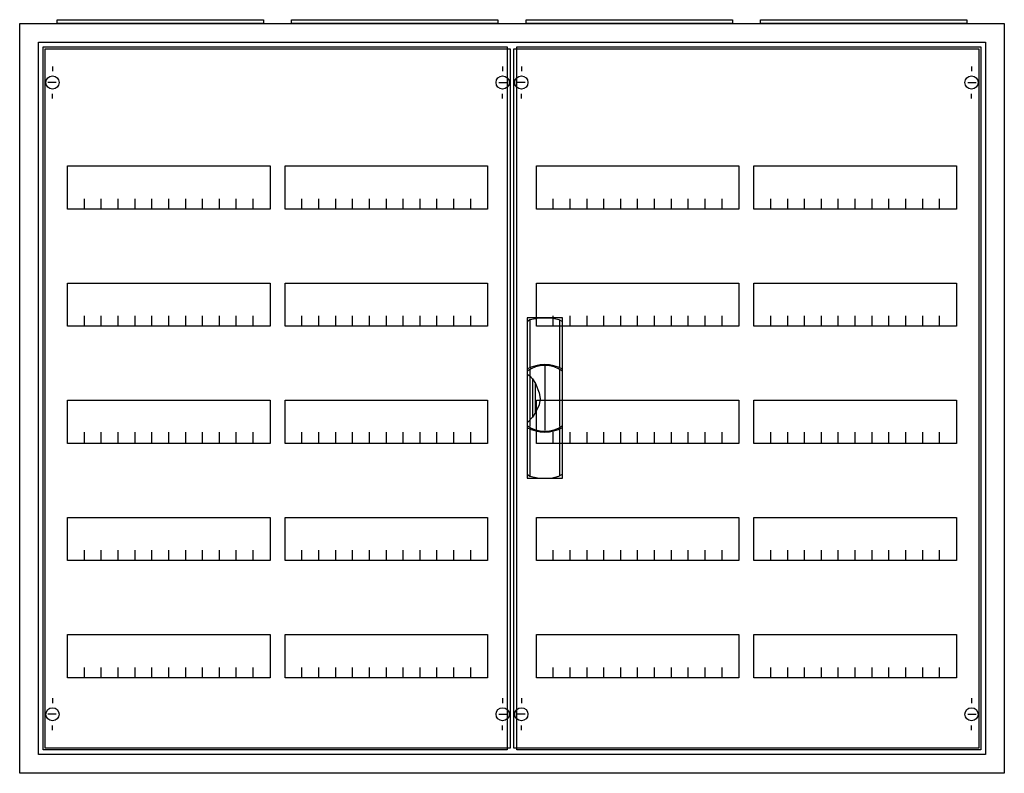
# Model space of a CAD drawing. Extents: x -2 to 102, y -2 to 78.
import ezdxf

# ---------------------------------------------------------------- set-up
doc = ezdxf.new("R2010")
doc.units = 0
doc.header["$MEASUREMENT"] = 0
doc.linetypes.add('L000000020000FFFFFF', pattern=[0])
doc.layers.get('0').update_dxf_attribs({"linetype": 'CONTINUOUS'})
for name, color, linetype in [('1', 7, 'CONTINUOUS'), ('29', 7, 'CONTINUOUS'), ('3', 7, 'CONTINUOUS'), ('47', 7, 'CONTINUOUS')]:
    doc.layers.add(name, color=color, linetype=linetype)

# ---------------------------------------------------------------- blocks, each defined once
blk = doc.blocks.new('A45_E')
at = {"color": 7, "linetype": 'CONTINUOUS'}
for points in [[(102.5, 77.5), (102.5, -2.5), (-2.5, -2.5), (-2.5, 77.5)], [(100.5, 75.5), (100.5, -0.5), (-0.5, -0.5), (-0.5, 75.5)]]:
    blk.add_lwpolyline(points, close=True, dxfattribs=at)
blk = doc.blocks.new('ZB43')
at = {"color": 7, "linetype": 'CONTINUOUS'}
blk.add_lwpolyline([(11, 0.4), (11, 0), (-11, 0), (-11, 0.4)], close=True, dxfattribs=at)
blk = doc.blocks.new('MG205')
at = {"layer": '1', "color": 7, "linetype": 'CONTINUOUS'}
for p, q in [((1, 72.9), (1, 72.4)), ((49, 72.9), (49, 72.4)), ((1.4, 71.2), (0.5, 71.2)), ((48.6, 71.2), (49.5, 71.2)), ((1, 69.5), (1, 70)), ((49, 69.5), (49, 70)), ((1, 5.5), (1, 5)), ((49, 5.5), (49, 5)), ((1.4, 3.8), (0.5, 3.8)), ((48.6, 3.8), (49.5, 3.8)), ((1, 2.1), (1, 2.6)), ((49, 2.1), (49, 2.6))]:
    blk.add_line(p, q, dxfattribs=at)
for points in [[(49.8, 74.8), (49.8, 0.2), (0.2, 0.2), (0.2, 74.8)], [(24.2, 62.3), (24.2, 57.7), (2.6, 57.7), (2.6, 62.3)], [(47.4, 62.3), (47.4, 57.7), (25.8, 57.7), (25.8, 62.3)], [(24.2, 49.8), (24.2, 45.2), (2.6, 45.2), (2.6, 49.8)], [(47.4, 49.8), (47.4, 45.2), (25.8, 45.2), (25.8, 49.8)], [(24.2, 37.3), (24.2, 32.7), (2.6, 32.7), (2.6, 37.3)], [(47.4, 37.3), (47.4, 32.7), (25.8, 32.7), (25.8, 37.3)], [(24.2, 24.8), (24.2, 20.2), (2.6, 20.2), (2.6, 24.8)], [(47.4, 24.8), (47.4, 20.2), (25.8, 20.2), (25.8, 24.8)], [(24.2, 12.3), (24.2, 7.7), (2.6, 7.7), (2.6, 12.3)], [(47.4, 12.3), (47.4, 7.7), (25.8, 7.7), (25.8, 12.3)]]:
    blk.add_lwpolyline(points, close=True, dxfattribs=at)
for points in [[(4.4, 57.7), (4.4, 58.8)], [(6.2, 57.7), (6.2, 58.8), (6.2, 58.8)], [(8, 57.7), (8, 58.8)], [(9.8, 57.7), (9.8, 58.8)], [(11.6, 57.7), (11.6, 58.8)], [(13.4, 57.7), (13.4, 58.8)], [(15.2, 57.7), (15.2, 58.8)], [(17, 57.7), (17, 58.8)], [(18.8, 57.7), (18.8, 58.8)], [(20.6, 57.7), (20.6, 58.8)], [(22.4, 57.7), (22.4, 58.8)], [(27.6, 57.7), (27.6, 58.8)], [(29.4, 57.7), (29.4, 58.8), (29.4, 58.8)], [(31.2, 57.7), (31.2, 58.8)], [(33, 57.7), (33, 58.8)], [(34.8, 57.7), (34.8, 58.8)], [(36.6, 57.7), (36.6, 58.8)], [(38.4, 57.7), (38.4, 58.8)], [(40.2, 57.7), (40.2, 58.8)], [(42, 57.7), (42, 58.8)], [(43.8, 57.7), (43.8, 58.8)], [(45.6, 57.7), (45.6, 58.8)], [(4.4, 45.2), (4.4, 46.3)], [(6.2, 45.2), (6.2, 46.3), (6.2, 46.3)], [(8, 45.2), (8, 46.3)], [(9.8, 45.2), (9.8, 46.3)], [(11.6, 45.2), (11.6, 46.3)], [(13.4, 45.2), (13.4, 46.3)], [(15.2, 45.2), (15.2, 46.3)], [(17, 45.2), (17, 46.3)], [(18.8, 45.2), (18.8, 46.3)], [(20.6, 45.2), (20.6, 46.3)], [(22.4, 45.2), (22.4, 46.3)], [(27.6, 45.2), (27.6, 46.3)], [(29.4, 45.2), (29.4, 46.3), (29.4, 46.3)], [(31.2, 45.2), (31.2, 46.3)], [(33, 45.2), (33, 46.3)], [(34.8, 45.2), (34.8, 46.3)], [(36.6, 45.2), (36.6, 46.3)], [(38.4, 45.2), (38.4, 46.3)], [(40.2, 45.2), (40.2, 46.3)], [(42, 45.2), (42, 46.3)], [(43.8, 45.2), (43.8, 46.3)], [(45.6, 45.2), (45.6, 46.3)], [(4.4, 32.8), (4.4, 33.9)], [(4.4, 32.8), (4.4, 33.9)], [(4.4, 32.7), (4.4, 33.8)], [(6.2, 32.8), (6.2, 33.9), (6.2, 33.9)], [(6.2, 32.8), (6.2, 33.9), (6.2, 33.9)], [(6.2, 32.7), (6.2, 33.8), (6.2, 33.8)], [(8, 32.8), (8, 33.9)], [(8, 32.8), (8, 33.9)], [(8, 32.7), (8, 33.8)], [(9.8, 32.8), (9.8, 33.9)], [(9.8, 32.8), (9.8, 33.9)], [(9.8, 32.7), (9.8, 33.8)], [(11.6, 32.8), (11.6, 33.9)], [(11.6, 32.8), (11.6, 33.9)], [(11.6, 32.7), (11.6, 33.8)], [(13.4, 32.8), (13.4, 33.9)], [(13.4, 32.8), (13.4, 33.9)], [(13.4, 32.7), (13.4, 33.8)], [(15.2, 32.8), (15.2, 33.9)], [(15.2, 32.8), (15.2, 33.9)], [(15.2, 32.7), (15.2, 33.8)], [(17, 32.8), (17, 33.9)], [(17, 32.8), (17, 33.9)], [(17, 32.7), (17, 33.8)], [(18.8, 32.8), (18.8, 33.9)], [(18.8, 32.8), (18.8, 33.9)], [(18.8, 32.7), (18.8, 33.8)], [(20.6, 32.8), (20.6, 33.9)], [(20.6, 32.8), (20.6, 33.9)], [(20.6, 32.7), (20.6, 33.8)], [(22.4, 32.8), (22.4, 33.9)], [(22.4, 32.8), (22.4, 33.9)], [(22.4, 32.7), (22.4, 33.8)], [(27.6, 32.8), (27.6, 33.9)], [(27.6, 32.8), (27.6, 33.9)], [(27.6, 32.7), (27.6, 33.8)], [(29.4, 32.8), (29.4, 33.9), (29.4, 33.9)], [(29.4, 32.8), (29.4, 33.9), (29.4, 33.9)], [(29.4, 32.7), (29.4, 33.8), (29.4, 33.8)], [(31.2, 32.8), (31.2, 33.9)], [(31.2, 32.8), (31.2, 33.9)], [(31.2, 32.7), (31.2, 33.8)], [(33, 32.8), (33, 33.9)], [(33, 32.8), (33, 33.9)], [(33, 32.7), (33, 33.8)], [(34.8, 32.8), (34.8, 33.9)], [(34.8, 32.8), (34.8, 33.9)], [(34.8, 32.7), (34.8, 33.8)], [(36.6, 32.8), (36.6, 33.9)], [(36.6, 32.8), (36.6, 33.9)], [(36.6, 32.7), (36.6, 33.8)], [(38.4, 32.8), (38.4, 33.9)], [(38.4, 32.8), (38.4, 33.9)], [(38.4, 32.7), (38.4, 33.8)], [(40.2, 32.8), (40.2, 33.9)], [(40.2, 32.8), (40.2, 33.9)], [(40.2, 32.7), (40.2, 33.8)], [(42, 32.8), (42, 33.9)], [(42, 32.8), (42, 33.9)], [(42, 32.7), (42, 33.8)], [(43.8, 32.8), (43.8, 33.9)], [(43.8, 32.8), (43.8, 33.9)], [(43.8, 32.7), (43.8, 33.8)], [(45.6, 32.8), (45.6, 33.9)], [(45.6, 32.8), (45.6, 33.9)], [(45.6, 32.7), (45.6, 33.8)], [(4.4, 20.2), (4.4, 21.3)], [(6.2, 20.2), (6.2, 21.3), (6.2, 21.3)], [(8, 20.2), (8, 21.3)], [(9.8, 20.2), (9.8, 21.3)], [(11.6, 20.2), (11.6, 21.3)], [(13.4, 20.2), (13.4, 21.3)], [(15.2, 20.2), (15.2, 21.3)], [(17, 20.2), (17, 21.3)], [(18.8, 20.2), (18.8, 21.3)], [(20.6, 20.2), (20.6, 21.3)], [(22.4, 20.2), (22.4, 21.3)], [(27.6, 20.2), (27.6, 21.3)], [(29.4, 20.2), (29.4, 21.3), (29.4, 21.3)], [(31.2, 20.2), (31.2, 21.3)], [(33, 20.2), (33, 21.3)], [(34.8, 20.2), (34.8, 21.3)], [(36.6, 20.2), (36.6, 21.3)], [(38.4, 20.2), (38.4, 21.3)], [(40.2, 20.2), (40.2, 21.3)], [(42, 20.2), (42, 21.3)], [(43.8, 20.2), (43.8, 21.3)], [(45.6, 20.2), (45.6, 21.3)], [(4.4, 7.7), (4.4, 8.8)], [(6.2, 7.7), (6.2, 8.8), (6.2, 8.8)], [(8, 7.7), (8, 8.8)], [(9.8, 7.7), (9.8, 8.8)], [(11.6, 7.7), (11.6, 8.8)], [(13.4, 7.7), (13.4, 8.8)], [(15.2, 7.7), (15.2, 8.8)], [(17, 7.7), (17, 8.8)], [(18.8, 7.7), (18.8, 8.8)], [(20.6, 7.7), (20.6, 8.8)], [(22.4, 7.7), (22.4, 8.8)], [(27.6, 7.7), (27.6, 8.8)], [(29.4, 7.7), (29.4, 8.8), (29.4, 8.8)], [(31.2, 7.7), (31.2, 8.8)], [(33, 7.7), (33, 8.8)], [(34.8, 7.7), (34.8, 8.8)], [(36.6, 7.7), (36.6, 8.8)], [(38.4, 7.7), (38.4, 8.8)], [(40.2, 7.7), (40.2, 8.8)], [(42, 7.7), (42, 8.8)], [(43.8, 7.7), (43.8, 8.8)], [(45.6, 7.7), (45.6, 8.8)]]:
    blk.add_lwpolyline(points, dxfattribs=at)
for centre in [(1, 71.2), (49, 71.2), (1, 3.8), (49, 3.8)]:
    blk.add_circle(centre, 0.7, dxfattribs=at)
at = {"layer": '29', "color": 7, "linetype": 'CONTINUOUS'}
for points in [[(49.8, 74.8), (49.8, 0.2), (0.2, 0.2), (0.2, 74.8)], [(24.2, 62.3), (24.2, 57.7), (2.6, 57.7), (2.6, 62.3)], [(47.4, 62.3), (47.4, 57.7), (25.8, 57.7), (25.8, 62.3)], [(24.2, 49.8), (24.2, 45.2), (2.6, 45.2), (2.6, 49.8)], [(47.4, 49.8), (47.4, 45.2), (25.8, 45.2), (25.8, 49.8)], [(24.2, 37.3), (24.2, 32.7), (2.6, 32.7), (2.6, 37.3)], [(47.4, 37.3), (47.4, 32.7), (25.8, 32.7), (25.8, 37.3)], [(24.2, 24.8), (24.2, 20.2), (2.6, 20.2), (2.6, 24.8)], [(47.4, 24.8), (47.4, 20.2), (25.8, 20.2), (25.8, 24.8)], [(24.2, 12.3), (24.2, 7.7), (2.6, 7.7), (2.6, 12.3)], [(47.4, 12.3), (47.4, 7.7), (25.8, 7.7), (25.8, 12.3)]]:
    blk.add_lwpolyline(points, close=True, dxfattribs=at)
for points in [[(4.4, 57.7), (4.4, 58.8)], [(6.2, 57.7), (6.2, 58.8), (6.2, 58.8)], [(8, 57.7), (8, 58.8)], [(9.8, 57.7), (9.8, 58.8)], [(11.6, 57.7), (11.6, 58.8)], [(13.4, 57.7), (13.4, 58.8)], [(15.2, 57.7), (15.2, 58.8)], [(17, 57.7), (17, 58.8)], [(18.8, 57.7), (18.8, 58.8)], [(20.6, 57.7), (20.6, 58.8)], [(22.4, 57.7), (22.4, 58.8)], [(27.6, 57.7), (27.6, 58.8)], [(29.4, 57.7), (29.4, 58.8), (29.4, 58.8)], [(31.2, 57.7), (31.2, 58.8)], [(33, 57.7), (33, 58.8)], [(34.8, 57.7), (34.8, 58.8)], [(36.6, 57.7), (36.6, 58.8)], [(38.4, 57.7), (38.4, 58.8)], [(40.2, 57.7), (40.2, 58.8)], [(42, 57.7), (42, 58.8)], [(43.8, 57.7), (43.8, 58.8)], [(45.6, 57.7), (45.6, 58.8)], [(4.4, 45.2), (4.4, 46.3)], [(6.2, 45.2), (6.2, 46.3), (6.2, 46.3)], [(8, 45.2), (8, 46.3)], [(9.8, 45.2), (9.8, 46.3)], [(11.6, 45.2), (11.6, 46.3)], [(13.4, 45.2), (13.4, 46.3)], [(15.2, 45.2), (15.2, 46.3)], [(17, 45.2), (17, 46.3)], [(18.8, 45.2), (18.8, 46.3)], [(20.6, 45.2), (20.6, 46.3)], [(22.4, 45.2), (22.4, 46.3)], [(27.6, 45.2), (27.6, 46.3)], [(29.4, 45.2), (29.4, 46.3), (29.4, 46.3)], [(31.2, 45.2), (31.2, 46.3)], [(33, 45.2), (33, 46.3)], [(34.8, 45.2), (34.8, 46.3)], [(36.6, 45.2), (36.6, 46.3)], [(38.4, 45.2), (38.4, 46.3)], [(40.2, 45.2), (40.2, 46.3)], [(42, 45.2), (42, 46.3)], [(43.8, 45.2), (43.8, 46.3)], [(45.6, 45.2), (45.6, 46.3)], [(4.4, 32.8), (4.4, 33.9)], [(4.4, 32.8), (4.4, 33.9)], [(4.4, 32.7), (4.4, 33.8)], [(6.2, 32.8), (6.2, 33.9), (6.2, 33.9)], [(6.2, 32.8), (6.2, 33.9), (6.2, 33.9)], [(6.2, 32.7), (6.2, 33.8), (6.2, 33.8)], [(8, 32.8), (8, 33.9)], [(8, 32.8), (8, 33.9)], [(8, 32.7), (8, 33.8)], [(9.8, 32.8), (9.8, 33.9)], [(9.8, 32.8), (9.8, 33.9)], [(9.8, 32.7), (9.8, 33.8)], [(11.6, 32.8), (11.6, 33.9)], [(11.6, 32.8), (11.6, 33.9)], [(11.6, 32.7), (11.6, 33.8)], [(13.4, 32.8), (13.4, 33.9)], [(13.4, 32.8), (13.4, 33.9)], [(13.4, 32.7), (13.4, 33.8)], [(15.2, 32.8), (15.2, 33.9)], [(15.2, 32.8), (15.2, 33.9)], [(15.2, 32.7), (15.2, 33.8)], [(17, 32.8), (17, 33.9)], [(17, 32.8), (17, 33.9)], [(17, 32.7), (17, 33.8)], [(18.8, 32.8), (18.8, 33.9)], [(18.8, 32.8), (18.8, 33.9)], [(18.8, 32.7), (18.8, 33.8)], [(20.6, 32.8), (20.6, 33.9)], [(20.6, 32.8), (20.6, 33.9)], [(20.6, 32.7), (20.6, 33.8)], [(22.4, 32.8), (22.4, 33.9)], [(22.4, 32.8), (22.4, 33.9)], [(22.4, 32.7), (22.4, 33.8)], [(27.6, 32.8), (27.6, 33.9)], [(27.6, 32.8), (27.6, 33.9)], [(27.6, 32.7), (27.6, 33.8)], [(29.4, 32.8), (29.4, 33.9), (29.4, 33.9)], [(29.4, 32.8), (29.4, 33.9), (29.4, 33.9)], [(29.4, 32.7), (29.4, 33.8), (29.4, 33.8)], [(31.2, 32.8), (31.2, 33.9)], [(31.2, 32.8), (31.2, 33.9)], [(31.2, 32.7), (31.2, 33.8)], [(33, 32.8), (33, 33.9)], [(33, 32.8), (33, 33.9)], [(33, 32.7), (33, 33.8)], [(34.8, 32.8), (34.8, 33.9)], [(34.8, 32.8), (34.8, 33.9)], [(34.8, 32.7), (34.8, 33.8)], [(36.6, 32.8), (36.6, 33.9)], [(36.6, 32.8), (36.6, 33.9)], [(36.6, 32.7), (36.6, 33.8)], [(38.4, 32.8), (38.4, 33.9)], [(38.4, 32.8), (38.4, 33.9)], [(38.4, 32.7), (38.4, 33.8)], [(40.2, 32.8), (40.2, 33.9)], [(40.2, 32.8), (40.2, 33.9)], [(40.2, 32.7), (40.2, 33.8)], [(42, 32.8), (42, 33.9)], [(42, 32.8), (42, 33.9)], [(42, 32.7), (42, 33.8)], [(43.8, 32.8), (43.8, 33.9)], [(43.8, 32.8), (43.8, 33.9)], [(43.8, 32.7), (43.8, 33.8)], [(45.6, 32.8), (45.6, 33.9)], [(45.6, 32.8), (45.6, 33.9)], [(45.6, 32.7), (45.6, 33.8)], [(4.4, 20.2), (4.4, 21.3)], [(6.2, 20.2), (6.2, 21.3), (6.2, 21.3)], [(8, 20.2), (8, 21.3)], [(9.8, 20.2), (9.8, 21.3)], [(11.6, 20.2), (11.6, 21.3)], [(13.4, 20.2), (13.4, 21.3)], [(15.2, 20.2), (15.2, 21.3)], [(17, 20.2), (17, 21.3)], [(18.8, 20.2), (18.8, 21.3)], [(20.6, 20.2), (20.6, 21.3)], [(22.4, 20.2), (22.4, 21.3)], [(27.6, 20.2), (27.6, 21.3)], [(29.4, 20.2), (29.4, 21.3), (29.4, 21.3)], [(31.2, 20.2), (31.2, 21.3)], [(33, 20.2), (33, 21.3)], [(34.8, 20.2), (34.8, 21.3)], [(36.6, 20.2), (36.6, 21.3)], [(38.4, 20.2), (38.4, 21.3)], [(40.2, 20.2), (40.2, 21.3)], [(42, 20.2), (42, 21.3)], [(43.8, 20.2), (43.8, 21.3)], [(45.6, 20.2), (45.6, 21.3)], [(4.4, 7.7), (4.4, 8.8)], [(6.2, 7.7), (6.2, 8.8), (6.2, 8.8)], [(8, 7.7), (8, 8.8)], [(9.8, 7.7), (9.8, 8.8)], [(11.6, 7.7), (11.6, 8.8)], [(13.4, 7.7), (13.4, 8.8)], [(15.2, 7.7), (15.2, 8.8)], [(17, 7.7), (17, 8.8)], [(18.8, 7.7), (18.8, 8.8)], [(20.6, 7.7), (20.6, 8.8)], [(22.4, 7.7), (22.4, 8.8)], [(27.6, 7.7), (27.6, 8.8)], [(29.4, 7.7), (29.4, 8.8), (29.4, 8.8)], [(31.2, 7.7), (31.2, 8.8)], [(33, 7.7), (33, 8.8)], [(34.8, 7.7), (34.8, 8.8)], [(36.6, 7.7), (36.6, 8.8)], [(38.4, 7.7), (38.4, 8.8)], [(40.2, 7.7), (40.2, 8.8)], [(42, 7.7), (42, 8.8)], [(43.8, 7.7), (43.8, 8.8)], [(45.6, 7.7), (45.6, 8.8)]]:
    blk.add_lwpolyline(points, dxfattribs=at)
blk = doc.blocks.new('A45_D')
at = {"layer": '3', "color": 7, "linetype": 'CONTINUOUS'}
for points in [[(100.5, 75.5), (100.5, -0.5), (-0.5, -0.5), (-0.5, 75.5)], [(49.5, 75), (49.5, 0), (0, 0), (0, 75)], [(100, 75), (100, 0), (50.5, 0), (50.5, 75)]]:
    blk.add_lwpolyline(points, close=True, dxfattribs=at)
blk = doc.blocks.new('ZB113')
at = {"layer": '47', "color": 255, "linetype": 'L000000020000FFFFFF'}
blk.add_lwpolyline([(1.9, -8.5), (1.9, 8.6), (-1.9, 8.6), (-1.9, -8.5)], close=True, dxfattribs=at)
at = {"layer": '47', "color": 7, "linetype": 'CONTINUOUS'}
for points in [[(-1.9, 8.2), (-1.6, 8.4), (-0.6, 8.6), (0.7, 8.6), (1.5, 8.4), (1.9, 8.2)], [(-1.6, 8.4), (-1.6, 3.3)], [(-1.9, 8.2), (-1.9, -8.1)], [(1.6, 3.3), (1.6, 8.3)], [(1.9, -8.1), (1.9, 8.2)], [(0, 3.5), (0, -3.4)], [(-1.9, 2.6), (-1.6, 2.4), (-1.3, 2.1), (-1, 1.6), (-0.6, 0.6), (-0.5, 0), (-0.6, -0.7), (-1, -1.5), (-1.3, -2), (-1.9, -2.6)], [(-1.6, 3.1), (-1.6, -3)], [(-1.3, 2.1), (-1.3, -2)], [(1.6, -3), (1.6, 3)], [(-1, -1.5), (-1, 1.6)], [(-1.6, -3.3), (-1.6, -8.3)], [(1.6, -8.2), (1.6, -3.2)], [(-1.9, -8.1), (-1.6, -8.3), (-0.6, -8.5), (0.7, -8.5), (1.5, -8.3), (1.9, -8.1)]]:
    blk.add_lwpolyline(points, dxfattribs=at)
for centre, radius, start, end in [((0, -0.3), 3.9, 60.8025, 119.1975), ((0, 0.2), 3.3, 54.8658, 125.1342), ((0, -0.2), 3.3, 234.8658, 305.1342), ((0, 0.3), 3.9, 240.8025, 299.1975)]:
    blk.add_arc(centre, radius, start, end, dxfattribs=at)

msp = doc.modelspace()

# ---------------------------------------------------------------- block references
for name, p in [('ZB43', (12.5, 77.5)), ('ZB43', (37.5, 77.5)), ('ZB43', (62.5, 77.5)), ('ZB43', (87.5, 77.5)), ('A45_E', (0, 0))]:
    msp.add_blockref(name, p)
at = {"layer": '1'}
for p in [(0, 0), (50, 0)]:
    msp.add_blockref('MG205', p, dxfattribs=at)
at = {"layer": '3'}
msp.add_blockref('A45_D', (0, 0), dxfattribs=at)
at = {"layer": '47'}
msp.add_blockref('ZB113', (53.5, 37.5), dxfattribs=at)

doc.saveas('drawing.dxf')
